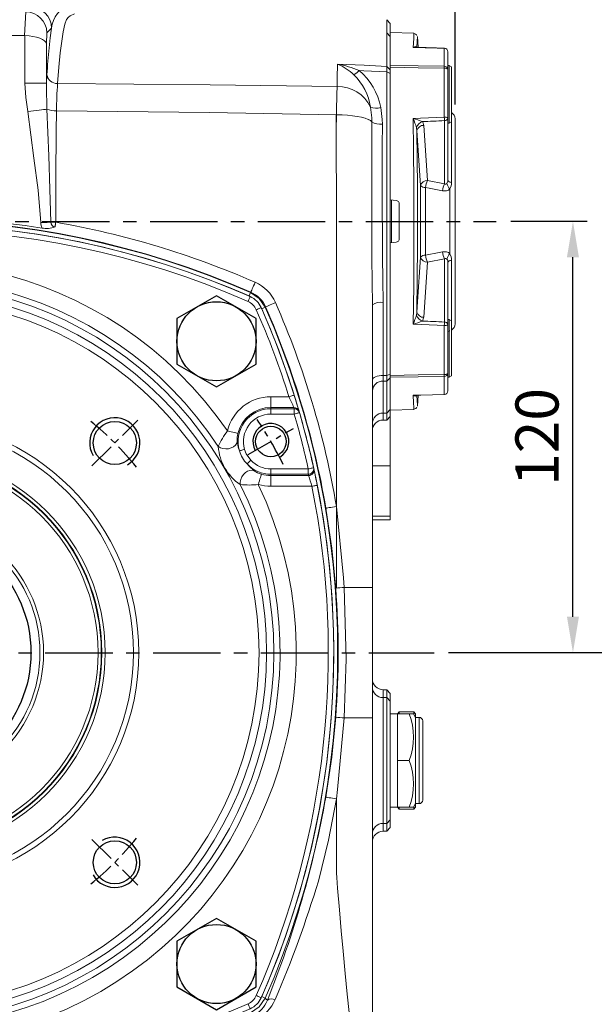
# Model space of a CAD drawing. Units: millimetres. Extents: x -28 to 1226, y -16 to 784.
# Drawn here: x 820 to 980, y 302 to 576 of the extents above; entities that cross this region are included whole.
import ezdxf

# ---------------------------------------------------------------- set-up
doc = ezdxf.new("R2010")
doc.units = ezdxf.units.MM
doc.linetypes.add('中心線', pattern=[12, 7.5, -1.5, 1.5, -1.5])
for name, color, linetype in [('CEN', 2, '中心線'), ('DIM', 3, 'Continuous'), ('MAIN', 7, 'Continuous'), ('THIN', 1, 'Continuous')]:
    doc.layers.add(name, color=color, linetype=linetype)
doc.styles.get("Standard").update_dxf_attribs({"font": 'simplex.shx', "bigfont": 'chineset.shx'})
doc.dimstyles.new('C', dxfattribs={"dimscale": 4, "dimtxt": 3, "dimasz": 2.5, "dimexe": 1, "dimexo": 1, "dimgap": 1, "dimtad": 1, "dimtoh": 1, "dimdec": 4, "dimdsep": 46, "dimtxsty": 'Standard', "dimcen": 0, "dimclrd": 256, "dimclre": 256, "dimclrt": 256, "dimadec": 0, "dimazin": 0, "dimtfac": 0.6, "dimtdec": 4, "dimtofl": 0, "dimtmove": 0, "dimatfit": 3, "dimfxl": 0, "dimtolj": 1, "dimarcsym": 0})
doc.dimstyles.new('L', dxfattribs={"dimscale": 4, "dimtxt": 3, "dimasz": 2.5, "dimexe": 1, "dimexo": 1, "dimgap": 1, "dimtad": 1, "dimdec": 4, "dimdsep": 46, "dimtxsty": 'Standard', "dimcen": 0, "dimclrd": 256, "dimclre": 256, "dimclrt": 256, "dimadec": 0, "dimazin": 0, "dimtfac": 0.6, "dimtdec": 4, "dimtmove": 0, "dimatfit": 3, "dimfxl": 0, "dimtolj": 1, "dimarcsym": 0})

# ---------------------------------------------------------------- blocks, each defined once
blk = doc.blocks.new('*D36')
at = {"layer": 'Defpoints', "color": 0}
for p in [(906.24, 634.85), (1054.1, 634.85), (906.24, 194.96)]:
    blk.add_point(p, dxfattribs=at)
at = {"layer": 'DIM', "lineweight": -2}
for p, q in [((910.24, 634.85), (1058.1, 634.85)), ((1054.1, 204.96), (1054.1, 624.85)), ((910.24, 194.96), (1058.1, 194.96))]:
    blk.add_line(p, q, dxfattribs=at)
at = {"layer": 'DIM'}
for points in [[(1052.43, 624.85), (1055.77, 624.85), (1054.1, 634.85)], [(1052.43, 204.96), (1055.77, 204.96), (1054.1, 194.96)]]:
    blk.add_solid(points, dxfattribs=at)
at = {"layer": 'DIM', "insert": (1044.1, 414.91), "char_height": 12, "attachment_point": 5, "rotation": 90}
blk.add_mtext('\\A1;440', dxfattribs=at)
blk = doc.blocks.new('*D38')
at = {"layer": 'Defpoints', "color": 0}
for p in [(935.52, 399.91), (1014.1, 399.91), (912.29, 214.91)]:
    blk.add_point(p, dxfattribs=at)
at = {"layer": 'DIM', "lineweight": -2}
for p, q in [((939.52, 399.91), (1018.1, 399.91)), ((1014.1, 224.91), (1014.1, 389.91)), ((916.29, 214.91), (1018.1, 214.91))]:
    blk.add_line(p, q, dxfattribs=at)
at = {"layer": 'DIM'}
for points in [[(1012.43, 389.91), (1015.77, 389.91), (1014.1, 399.91)], [(1012.43, 224.91), (1015.77, 224.91), (1014.1, 214.91)]]:
    blk.add_solid(points, dxfattribs=at)
at = {"layer": 'DIM', "insert": (1004.1, 307.41), "char_height": 12, "attachment_point": 5, "rotation": 90}
blk.add_mtext('\\A1;185', dxfattribs=at)
blk = doc.blocks.new('*D39')
at = {"layer": 'Defpoints', "color": 0}
for p in [(952.79, 519.91), (974.1, 519.91), (935.52, 399.91)]:
    blk.add_point(p, dxfattribs=at)
at = {"layer": 'DIM', "lineweight": -2}
for p, q in [((956.79, 519.91), (978.1, 519.91)), ((974.1, 409.91), (974.1, 509.91)), ((939.52, 399.91), (978.1, 399.91))]:
    blk.add_line(p, q, dxfattribs=at)
at = {"layer": 'DIM'}
for points in [[(972.43, 509.91), (975.77, 509.91), (974.1, 519.91)], [(972.43, 409.91), (975.77, 409.91), (974.1, 399.91)]]:
    blk.add_solid(points, dxfattribs=at)
at = {"layer": 'DIM', "insert": (964.1, 459.91), "char_height": 12, "attachment_point": 5, "rotation": 90}
blk.add_mtext('\\A1;120', dxfattribs=at)
blk = doc.blocks.new('*D40')
at = {"layer": 'Defpoints', "color": 0}
for p in [(912.29, 614.91), (1014.1, 614.91), (935.52, 399.91)]:
    blk.add_point(p, dxfattribs=at)
at = {"layer": 'DIM', "lineweight": -2}
for p, q in [((916.29, 614.91), (1018.1, 614.91)), ((1014.1, 409.91), (1014.1, 604.91)), ((939.52, 399.91), (1018.1, 399.91))]:
    blk.add_line(p, q, dxfattribs=at)
at = {"layer": 'DIM'}
for points in [[(1012.43, 604.91), (1015.77, 604.91), (1014.1, 614.91)], [(1012.43, 409.91), (1015.77, 409.91), (1014.1, 399.91)]]:
    blk.add_solid(points, dxfattribs=at)
at = {"layer": 'DIM', "insert": (1004.1, 507.41), "char_height": 12, "attachment_point": 5, "rotation": 90}
blk.add_mtext('\\A1;215', dxfattribs=at)
blk = doc.blocks.new('*D41')
at = {"layer": 'Defpoints', "color": 0}
for p in [(558.29, 681.35), (941.29, 548.44), (558.29, 533.91)]:
    blk.add_point(p, dxfattribs=at)
at = {"layer": 'DIM', "lineweight": -2}
for p, q in [((558.29, 537.91), (558.29, 685.35)), ((941.29, 552.44), (941.29, 685.35)), ((931.29, 681.35), (568.29, 681.35))]:
    blk.add_line(p, q, dxfattribs=at)
at = {"layer": 'DIM'}
for points in [[(568.29, 683.02), (568.29, 679.69), (558.29, 681.35)], [(931.29, 683.02), (931.29, 679.69), (941.29, 681.35)]]:
    blk.add_solid(points, dxfattribs=at)
at = {"layer": 'DIM', "insert": (749.79, 691.35), "char_height": 12, "attachment_point": 5}
blk.add_mtext('\\A1;383', dxfattribs=at)
blk = doc.blocks.new('*D54')
at = {"layer": 'Defpoints', "color": 0}
for p in [(881.17, 471.88), (695.41, 327.93)]:
    blk.add_point(p, dxfattribs=at)
at = {"layer": 'DIM', "lineweight": -2}
for p, q in [((653.08, 295.13), (687.51, 321.81)), ((571.37, 295.13), (653.08, 295.13))]:
    blk.add_line(p, q, dxfattribs=at)
blk.add_arc((788.29, 399.91), 117.5, 216.4622, 219.7241, dxfattribs=at)
at = {"layer": 'DIM'}
blk.add_solid([(686.49, 323.13), (688.53, 320.49), (695.41, 327.93)], dxfattribs=at)
at = {"layer": 'DIM', "insert": (610.22, 295.13), "char_height": 12, "attachment_point": 5}
blk.add_mtext('\\A1;PCD∅235\\P2xM10', dxfattribs=at)
blk = doc.blocks.new('M14')
at = {"layer": 'MAIN'}
blk.add_circle((0, 0), 6, dxfattribs=at)
at = {"layer": 'THIN'}
blk.add_arc((0, 0), 7, 300, 210.1471, dxfattribs=at)
blk = doc.blocks.new('*U67')
at = {"layer": 'MAIN', "color": 7, "linetype": 'Continuous', "lineweight": 15}
blk.add_blockref('M14', (0, -0.47), dxfattribs=at)
blk = doc.blocks.new('*U68')
at = {"layer": 'MAIN', "color": 0, "linetype": 'ByBlock', "lineweight": -2}
for p, rotation in [((513.39, 486.55), 90), ((513.86, 369.4), 180), ((631, 369.87), 270)]:
    blk.add_blockref('*U67', p, dxfattribs=dict(at, rotation=rotation))
blk.add_blockref('*U67', (630.53, 487.02), dxfattribs=at)
blk = doc.blocks.new('M10')
at = {"layer": 'MAIN'}
blk.add_circle((0, 0), 4.25, dxfattribs=at)
at = {"layer": 'THIN'}
blk.add_arc((0, 0), 5, 300.0912, 210, dxfattribs=at)
blk = doc.blocks.new('*U69')
at = {"layer": 'MAIN'}
blk.add_blockref('M10', (0, -0.34), dxfattribs=at)
blk = doc.blocks.new('*U70')
at = {"layer": 'MAIN', "color": 0, "linetype": 'ByBlock', "lineweight": -2}
blk.add_blockref('*U69', (673.96, 487.3), dxfattribs=at)
at = {"layer": 'MAIN', "color": 0, "linetype": 'ByBlock', "lineweight": -2, "rotation": 180}
blk.add_blockref('*U69', (470.44, 369.12), dxfattribs=at)
blk = doc.blocks.new('HM14')
at = {"layer": 'MAIN'}
blk.add_lwpolyline([(-11, -6.35), (0, -12.7), (11, -6.35), (11, 6.35), (0, 12.7), (-11, 6.35)], close=True, dxfattribs=at)
at = {"layer": 'THIN'}
blk.add_circle((0, 0), 11, dxfattribs=at)
blk = doc.blocks.new('5D1120DMA-1正視')
at = {"layer": 'CEN'}
for p, q in [((-64.7, 64.7), (-51.97, 51.97)), ((51.97, 51.97), (64.7, 64.7)), ((95.48, 55.13), (108.04, 62.38)), ((-64.7, -64.7), (-51.97, -51.97)), ((51.97, -51.97), (64.7, -64.7)), ((-108.04, -62.38), (-95.48, -55.13))]:
    blk.add_line(p, q, dxfattribs=at)
for radius, start, end in [(82.5, 128.7486, 141.2514), (82.5, 38.7486, 51.2514), (117.5, 26.4646, 33.5354), (82.5, 218.7486, 231.2514), (82.5, 308.7486, 321.2514), (117.5, 206.4646, 213.5354)]:
    blk.add_arc((0, 0), radius, start, end, dxfattribs=at)
at = {"layer": 'MAIN', "color": 7, "linetype": 'Continuous', "lineweight": 15}
for p, q in [((101.76, 71.2), (101.76, 68.21)), ((101.76, 71.2), (106.8, 71.2)), ((108.17, 68.21), (101.76, 68.21)), ((101.76, 67.87), (101.76, 68.21)), ((101.76, 66.38), (101.76, 67.87)), ((101.76, 67.87), (108.27, 67.87)), ((108.27, 66.38), (101.76, 66.38)), ((108.27, 66.38), (108.27, 67.87)), ((101.76, 49.63), (101.76, 51.12)), ((101.76, 51.12), (112.17, 51.12)), ((112.17, 49.63), (101.76, 49.63)), ((101.76, 49.63), (101.76, 49.29)), ((112.17, 49.63), (112.17, 51.12)), ((101.76, 49.29), (112.25, 49.29)), ((101.76, 46.3), (101.76, 49.29)), ((113.18, 46.3), (101.76, 46.3)), ((-113.18, -46.3), (-101.76, -46.3)), ((-101.76, -46.3), (-101.76, -49.29)), ((-101.76, -49.29), (-112.25, -49.29)), ((-101.76, -49.63), (-101.76, -49.29)), ((-112.17, -51.12), (-112.17, -49.63)), ((-112.17, -49.63), (-101.76, -49.63)), ((-101.76, -51.12), (-112.17, -51.12)), ((-101.76, -49.63), (-101.76, -51.12)), ((-108.27, -66.38), (-101.76, -66.38)), ((-108.27, -66.38), (-108.27, -67.87)), ((-101.76, -67.87), (-108.27, -67.87)), ((-108.17, -68.21), (-101.76, -68.21)), ((-101.76, -67.87), (-101.76, -66.38)), ((-101.76, -67.87), (-101.76, -68.21)), ((-101.76, -71.2), (-101.76, -68.21)), ((-101.76, -71.2), (-106.8, -71.2))]:
    blk.add_line(p, q, dxfattribs=at)
at = {"layer": 'MAIN'}
for p, q in [((-7, 26.3), (7, 26.3)), ((-7, 26.3), (-7, 21.38)), ((7, 26.3), (7, 21.38))]:
    blk.add_line(p, q, dxfattribs=at)
at = {"layer": 'MAIN', "color": 7, "linetype": 'Continuous', "lineweight": 15, "flags": 128}
for points in [[(-96, 99.08), (-95.99, 99.05), (-95.95, 98.97), (-95.9, 98.85), (-95.82, 98.67), (-95.73, 98.47), (-95.63, 98.23), (-95.51, 97.97), (-95.4, 97.7)], [(96, 99.08), (95.99, 99.05), (95.95, 98.97), (95.9, 98.85), (95.82, 98.67), (95.73, 98.47), (95.63, 98.23), (95.51, 97.97), (95.4, 97.7)], [(-99.08, 96), (-99.05, 95.99), (-98.97, 95.95), (-98.85, 95.9), (-98.67, 95.82), (-98.47, 95.73), (-98.23, 95.63), (-97.97, 95.51), (-97.7, 95.4)], [(99.08, 96), (99.05, 95.99), (98.97, 95.95), (98.85, 95.9), (98.67, 95.82), (98.47, 95.73), (98.23, 95.63), (97.97, 95.51), (97.7, 95.4)], [(108.23, 71.65), (108.21, 71.64), (108.12, 71.62), (107.99, 71.57), (107.81, 71.52), (107.6, 71.45), (107.35, 71.37), (107.08, 71.29), (106.8, 71.2)], [(108.27, 66.38), (108.55, 66.46), (108.82, 66.54), (109.07, 66.61), (109.28, 66.67), (109.46, 66.72), (109.6, 66.76), (109.68, 66.79), (109.71, 66.8)], [(89.66, 61.7), (90.2, 61.57), (90.72, 61.45), (91.2, 61.33), (91.63, 61.22), (92, 61.13), (92.28, 61.07), (92.47, 61.02), (92.57, 60.99)], [(87.14, 57.34), (87.72, 56.99), (88.43, 56.76), (89.19, 56.68), (89.98, 56.74), (90.72, 56.95), (91.38, 57.29), (91.9, 57.74), (92.25, 58.25), (92.4, 58.81)], [(92.4, 58.81), (92.7, 57.19), (93.02, 56.13)], [(93.02, 56.13), (93.07, 56.15), (93.16, 56.18), (93.3, 56.22), (93.48, 56.27), (93.69, 56.34), (93.93, 56.41), (94.19, 56.48), (94.45, 56.56)], [(94.45, 56.56), (94.88, 55.36), (96.21, 53.52)], [(95.12, 52.49), (95.16, 52.53), (95.23, 52.59), (95.34, 52.69), (95.47, 52.82), (95.64, 52.97), (95.82, 53.14), (96.01, 53.33), (96.21, 53.52)], [(95.12, 52.49), (95.71, 51.85), (97.13, 50.61)], [(93.23, 46.79), (93.21, 47.48), (93.37, 48.2), (93.68, 48.91), (94.13, 49.55), (94.68, 50.09), (95.3, 50.49), (95.95, 50.72), (96.57, 50.76), (97.13, 50.61)], [(98.27, 46.8), (98.42, 47.33), (98.57, 47.84), (98.71, 48.32), (98.84, 48.75), (98.94, 49.1), (99.02, 49.38), (99.08, 49.57), (99.11, 49.67)], [(112.17, 51.12), (112.46, 51.19), (112.73, 51.25), (112.98, 51.3), (113.21, 51.35), (113.39, 51.39), (113.52, 51.42), (113.61, 51.44), (113.63, 51.45)], [(114.65, 46.59), (114.63, 46.59), (114.54, 46.57), (114.41, 46.54), (114.22, 46.51), (114, 46.46), (113.75, 46.41), (113.47, 46.36), (113.18, 46.3)], [(-114.65, -46.59), (-114.63, -46.59), (-114.54, -46.57), (-114.41, -46.54), (-114.22, -46.51), (-114, -46.46), (-113.75, -46.41), (-113.47, -46.36), (-113.18, -46.3)], [(-98.27, -46.8), (-98.42, -47.33), (-98.57, -47.84), (-98.71, -48.32), (-98.84, -48.75), (-98.94, -49.1), (-99.02, -49.38), (-99.08, -49.57), (-99.11, -49.67)], [(-93.23, -46.79), (-93.21, -47.48), (-93.37, -48.2), (-93.68, -48.91), (-94.13, -49.55), (-94.68, -50.09), (-95.3, -50.49), (-95.95, -50.72), (-96.57, -50.76), (-97.13, -50.61)], [(-112.17, -51.12), (-112.46, -51.19), (-112.73, -51.25), (-112.98, -51.3), (-113.21, -51.35), (-113.39, -51.39), (-113.52, -51.42), (-113.61, -51.44), (-113.63, -51.45)], [(-95.12, -52.49), (-95.71, -51.85), (-97.13, -50.61)], [(-95.12, -52.49), (-95.16, -52.53), (-95.23, -52.59), (-95.34, -52.69), (-95.47, -52.82), (-95.64, -52.97), (-95.82, -53.14), (-96.01, -53.33), (-96.21, -53.52)], [(-94.45, -56.56), (-94.88, -55.36), (-96.21, -53.52)], [(-93.02, -56.13), (-93.07, -56.15), (-93.16, -56.18), (-93.3, -56.22), (-93.48, -56.27), (-93.69, -56.34), (-93.93, -56.41), (-94.19, -56.48), (-94.45, -56.56)], [(-92.4, -58.81), (-92.7, -57.19), (-93.02, -56.13)], [(-87.14, -57.34), (-87.72, -56.99), (-88.43, -56.76), (-89.19, -56.68), (-89.98, -56.74), (-90.72, -56.95), (-91.38, -57.29), (-91.9, -57.74), (-92.25, -58.25), (-92.4, -58.81)], [(-89.66, -61.7), (-90.2, -61.57), (-90.72, -61.45), (-91.2, -61.33), (-91.63, -61.22), (-92, -61.13), (-92.28, -61.07), (-92.47, -61.02), (-92.57, -60.99)], [(-108.27, -66.38), (-108.55, -66.46), (-108.82, -66.54), (-109.07, -66.61), (-109.28, -66.67), (-109.46, -66.72), (-109.6, -66.76), (-109.68, -66.79), (-109.71, -66.8)], [(-108.23, -71.65), (-108.21, -71.64), (-108.12, -71.62), (-107.99, -71.57), (-107.81, -71.52), (-107.6, -71.45), (-107.35, -71.37), (-107.08, -71.29), (-106.8, -71.2)], [(-99.08, -96), (-99.05, -95.99), (-98.97, -95.95), (-98.85, -95.9), (-98.67, -95.82), (-98.47, -95.73), (-98.23, -95.63), (-97.97, -95.51), (-97.7, -95.4)], [(99.08, -96), (99.05, -95.99), (98.97, -95.95), (98.85, -95.9), (98.67, -95.82), (98.47, -95.73), (98.23, -95.63), (97.97, -95.51), (97.7, -95.4)], [(-96, -99.08), (-95.99, -99.05), (-95.95, -98.97), (-95.9, -98.85), (-95.82, -98.67), (-95.73, -98.47), (-95.63, -98.23), (-95.51, -97.97), (-95.4, -97.7)], [(96, -99.08), (95.99, -99.05), (95.95, -98.97), (95.9, -98.85), (95.82, -98.67), (95.73, -98.47), (95.63, -98.23), (95.51, -97.97), (95.4, -97.7)]]:
    blk.add_lwpolyline(points, dxfattribs=at)
at = {"layer": 'MAIN', "color": 7, "linetype": 'Continuous', "lineweight": 15}
for radius in [102.59, 100.56, 98.46, 63.5, 55.64, 54.73, 54.57, 53.66, 38.5, 37.5]:
    blk.add_circle((0, 0), radius, dxfattribs=at)
at = {"layer": 'MAIN', "color": 7, "linetype": 'Continuous', "lineweight": 15, "extrusion": (0, 0, -1)}
blk.add_circle((0, 0), 65, dxfattribs=at)
at = {"layer": 'MAIN'}
blk.add_circle((0, 0), 35, dxfattribs=at)
at = {"layer": 'MAIN', "color": 7, "linetype": 'Continuous', "lineweight": 15}
for centre, radius, start, end in [((0, -119.25), 238.5, 66.2647, 113.7353), ((0, -119.25), 237, 66.2647, 113.7353), ((0, 0), 108.84, 34.5341, 205.4659), ((0, 0), 104.31, 33.346, 206.654), ((-93.58, 93.58), 6, 113.7353, 156.2647), ((93.58, 93.58), 6, 23.7353, 66.2647), ((119.25, 0), 238.5, 156.2647, 191.2659), ((-93.58, 93.58), 4.5, 113.7353, 156.2647), ((93.58, 93.58), 4.5, 23.7353, 66.2647), ((-119.25, 0), 238.5, 17.4827, 23.7353), ((119.25, 0), 237, 156.2647, 191.2659), ((-119.25, 0), 237, 17.4827, 23.7353), ((-119.28, -0.01), 238.53, 16.35, 17.4826), ((101.76, 58.75), 12.45, 90, 166.2765), ((-3.97, 18.86), 122.52, 23.7544, 25.2907), ((101.76, 58.75), 9.46, 90, 166.2765), ((101.76, 58.75), 9.12, 90, 196.666), ((101.76, 58.75), 7.63, 90, 196.666), ((-119.25, 1.49), 237, 16.2641, 16.3499), ((108.17, 66.72), 1.49, 16.424, 90.2174), ((108.27, 66.38), 1.49, 16.3384, 90.217), ((-119.25, 0), 237, 12.4575, 16.2641), ((-119.25, 0), 238.5, 16.2641, 16.3499), ((-119.25, 0), 238.5, 12.4575, 16.2641), ((106.87, 48.83), 21.49, 143.2032, 156.6754), ((99, 59.4), 6.62, 166.07, 185.0743), ((101, 58.31), 13.9, 184.0185, 235.9815), ((101.43, 58.56), 8.75, 196.0881, 223.9117), ((101.76, 58.75), 9.12, 223.334, 270), ((101.76, 58.75), 7.63, 223.334, 270), ((100.98, 56.12), 6.72, 235.0577, 253.7978), ((101.76, 58.75), 9.46, 253.7235, 270), ((112.17, 51.13), 1.5, 269.9751, 12.3071), ((-119.25, -1.49), 237, 12.3732, 12.4575), ((112.25, 50.79), 1.5, 269.9743, 12.223), ((-119.25, 0), 238.5, 12.3732, 12.4575), ((-119.29, -0.01), 238.54, 11.266, 12.3731), ((0, 0), 108.84, 214.5341, 25.4659), ((0, 0), 104.31, 213.346, 26.654), ((95.73, 66.77), 20.13, 262.8671, 277.2542), ((101.76, 58.75), 12.45, 253.7235, 270), ((-119.25, 0), 238.5, 336.2647, 11.2659), ((4.07, 13.69), 113.88, 16.6392, 18.2152), ((-119.25, 0), 237, 336.2647, 11.2659), ((-4.07, -13.69), 113.88, 196.6392, 198.2152), ((-101.76, -58.75), 12.45, 73.7235, 90), ((119.29, 0.01), 238.54, 191.266, 192.3731), ((-112.25, -50.79), 1.5, 89.9743, 192.223), ((119.25, 1.49), 237, 192.3732, 192.4575), ((-101.76, -58.75), 9.46, 73.7235, 90), ((-95.73, -66.77), 20.13, 82.8671, 97.2542), ((-101, -58.31), 13.9, 4.0185, 55.9815), ((119.25, 0), 238.5, 192.3732, 192.4575), ((-112.17, -51.13), 1.5, 89.9751, 192.3071), ((119.25, 0), 238.5, 192.4575, 196.2641), ((119.25, 0), 237, 192.4575, 196.2641), ((-101.76, -58.75), 9.12, 43.334, 90), ((-101.76, -58.75), 7.63, 43.334, 90), ((-100.98, -56.12), 6.72, 55.0577, 73.7978), ((-101.43, -58.56), 8.75, 16.0881, 43.9117), ((-101.76, -58.75), 9.12, 270, 16.666), ((-101.76, -58.75), 7.63, 270, 16.666), ((-106.87, -48.83), 21.49, 323.2032, 336.6754), ((-99, -59.4), 6.62, 346.07, 5.0743), ((-101.76, -58.75), 9.46, 270, 346.2765), ((-101.76, -58.75), 12.45, 270, 346.2765), ((-108.27, -66.38), 1.49, 196.3384, 270.217), ((119.25, 0), 238.5, 196.2641, 196.3499), ((-108.17, -66.72), 1.49, 196.424, 270.2174), ((119.28, 0.01), 238.53, 196.35, 197.4826), ((119.25, -1.49), 237, 196.2641, 196.3499), ((3.97, -18.86), 122.52, 203.7544, 205.2907), ((119.25, 0), 237, 197.4827, 203.7353), ((119.25, 0), 238.5, 197.4827, 203.7353), ((-93.58, -93.58), 4.5, 203.7353, 246.2647), ((93.58, -93.58), 4.5, 293.7353, 336.2647), ((-93.58, -93.58), 6, 203.7353, 246.2647), ((0, 119.25), 237, 246.2647, 293.7353), ((93.58, -93.58), 6, 293.7353, 336.2647), ((0, 119.25), 238.5, 246.2647, 293.7353)]:
    blk.add_arc(centre, radius, start, end, dxfattribs=at)
at = {"layer": 'MAIN'}
blk.add_arc((0, 0), 22.5, 108.1262, 71.8738, dxfattribs=at)
for name, p in [('HM14', (-86.62, 86.62)), ('HM14', (86.62, 86.62)), ('*U70', (-572.2, -428.21)), ('*U68', (-572.2, -428.21)), ('HM14', (-86.62, -86.62)), ('HM14', (86.62, -86.62))]:
    blk.add_blockref(name, p, dxfattribs=at)
blk = doc.blocks.new('*D76')
at = {"layer": 'Defpoints', "color": 0}
for p in [(711.07, 428.95), (865.51, 370.87)]:
    blk.add_point(p, dxfattribs=at)
at = {"layer": 'DIM', "lineweight": -2}
for p, q in [((523.09, 455.37), (640.8, 455.37)), ((640.8, 455.37), (701.71, 432.46))]:
    blk.add_line(p, q, dxfattribs=at)
blk.add_arc((788.29, 399.91), 82.5, 144.0293, 162.1705, dxfattribs=at)
at = {"layer": 'DIM'}
blk.add_solid([(702.3, 434.02), (701.12, 430.9), (711.07, 428.95)], dxfattribs=at)
at = {"layer": 'DIM', "insert": (579.94, 455.37), "char_height": 12, "attachment_point": 5}
blk.add_mtext('\\A1;PCD∅165\\P2x4xM14x21L', dxfattribs=at)

msp = doc.modelspace()

# ---------------------------------------------------------------- linework, layer by layer
at = {"layer": 'CEN', "ltscale": 2.5}
for p, q in [((556.43146, 519.90795), (952.78547, 519.90795)), ((647.27652, 399.90796), (935.52482, 399.90796))]:
    msp.add_line(p, q, dxfattribs=at)
at = {"layer": 'MAIN', "color": 7, "linetype": 'Continuous', "lineweight": 15}
for p, q in [((821.51599, 571.56743), (821.82981, 578.21784)), ((922.35705, 572.32642), (922.32658, 576.00641)), ((922.32658, 576.00641), (923.29055, 574.99302)), ((829.00034, 573.62598), (827.73463, 572.36026)), ((923.29055, 574.99302), (923.29055, 571.33)), ((821.51599, 571.56743), (755.0651, 571.56743)), ((821.59676, 558.30509), (821.59676, 571.56662)), ((827.73463, 572.36026), (827.58854, 569.26424)), ((922.35705, 572.3264), (923.29055, 571.33)), ((929.86204, 572.28453), (923.29055, 572.39922)), ((923.29055, 563.25879), (923.29055, 572.39922)), ((923.29055, 571.33), (923.29055, 563.49015)), ((929.86059, 572.21437), (929.86094, 572.22077)), ((931.00089, 568.30622), (930.84777, 571.29205)), ((827.58854, 569.26424), (827.58854, 558.30509)), ((930.5556, 568.46079), (930.63484, 568.29333)), ((930.5556, 568.46079), (930.64662, 568.31705)), ((938.308, 563.06072), (938.308, 568.04346)), ((939.29054, 567.0827), (939.29054, 562.14752)), ((922.32743, 563.0123), (923.29055, 562.10318)), ((923.29055, 563.25879), (923.29055, 562.75401)), ((923.29055, 561.06606), (923.29055, 562.75401)), ((923.29055, 562.52266), (923.29055, 562.10318)), ((923.29055, 562.10318), (923.29055, 561.06516)), ((938.308, 548.90257), (938.308, 562.55467)), ((939.69055, 563.26329), (939.29054, 563.26329)), ((939.29054, 562.14752), (939.29054, 548.62575)), ((940.29054, 562.91688), (939.69055, 563.26329)), ((939.69055, 547.26329), (939.69055, 563.26329)), ((940.29054, 562.91688), (940.29054, 547.60971)), ((827.58854, 558.30509), (827.72705, 560.68846)), ((922.29055, 477.00676), (922.29055, 561.45714)), ((922.29055, 561.45714), (923.29055, 561.06516)), ((923.29055, 561.06516), (923.29055, 477.41149)), ((827.58854, 558.30509), (821.59676, 558.30509)), ((908.3045, 547.5288), (908.31021, 549.5571)), ((908.31021, 549.5571), (909.80114, 549.52949)), ((938.34289, 530.35931), (938.34289, 547.91961)), ((939.29054, 548.62575), (939.29054, 531.33818)), ((941.29054, 548.44218), (941.29054, 491.37373)), ((932.58001, 546.60786), (933.61214, 531.2919)), ((939.29054, 547.26329), (939.69055, 547.26329)), ((939.69055, 547.26329), (940.29054, 547.60971)), ((940.29054, 547.60971), (940.29054, 530.71947)), ((931.71944, 509.9659), (931.71944, 529.85001)), ((933.11455, 529.32822), (933.11455, 510.48769)), ((933.61214, 531.2919), (938.34289, 530.35931)), ((939.89282, 510.90499), (939.89282, 528.91093)), ((923.29055, 525.86421), (924.87771, 525.72536)), ((923.6169, 525.83566), (923.6169, 513.98025)), ((925.79055, 515.08675), (925.79055, 524.72916)), ((924.87771, 514.09055), (923.29055, 513.9517)), ((933.61214, 508.52401), (932.58001, 493.20804)), ((938.34289, 509.4566), (933.61214, 508.52401)), ((938.34289, 491.8963), (938.34289, 509.4566)), ((939.29054, 508.47773), (939.29054, 491.19016)), ((940.29054, 509.09645), (940.29054, 492.20621)), ((883.96968, 499.14033), (884.39822, 500.1189)), ((884.35736, 498.87549), (883.96968, 499.14033)), ((884.39822, 500.1189), (884.48719, 500.20582)), ((887.52292, 495.58709), (887.25809, 495.97476)), ((887.52292, 495.58709), (888.50149, 496.01563)), ((888.58842, 496.1046), (888.50149, 496.01563)), ((918.29054, 496.69697), (918.29054, 418.05773)), ((921.29055, 497.3358), (921.29055, 477.00676)), ((938.308, 477.26124), (938.308, 490.91335)), ((939.69055, 492.55262), (939.29054, 492.55262)), ((939.29054, 491.19016), (939.29054, 477.66839)), ((940.29054, 492.20621), (939.69055, 492.55262)), ((939.69055, 491.84905), (939.69055, 492.55262)), ((939.69055, 476.55261), (939.69055, 491.84905)), ((940.29054, 492.20621), (940.29054, 491.53311)), ((940.29054, 491.53311), (940.29054, 476.89903)), ((939.29054, 489.27637), (939.89282, 489.46656)), ((939.69055, 481.27207), (939.69055, 489.40269)), ((939.69055, 476.55261), (939.69055, 481.27207)), ((921.29055, 477.00676), (922.29055, 477.00676)), ((921.29055, 477.00676), (921.29055, 475.47763)), ((922.29055, 477.00676), (923.29055, 477.41149)), ((922.29055, 475.47763), (922.29055, 477.00676)), ((923.29055, 477.41149), (923.29055, 477.24278)), ((923.29055, 477.06189), (923.29055, 477.24278)), ((923.29055, 477.06189), (923.29055, 476.55712)), ((938.308, 471.77244), (938.308, 476.7552)), ((939.29054, 477.66839), (939.29054, 472.73321)), ((939.69055, 476.55261), (940.29054, 476.89903)), ((922.29055, 475.47763), (921.29055, 475.47763)), ((921.29055, 475.47763), (921.29055, 466.55323)), ((922.29055, 475.47763), (923.29055, 476.39207)), ((922.29055, 466.55323), (922.29055, 475.47763)), ((923.29055, 476.47647), (923.29055, 476.55712)), ((923.29055, 476.47647), (923.29055, 476.39207)), ((923.29055, 476.39207), (923.29055, 467.55185)), ((939.29054, 476.55261), (939.69055, 476.55261)), ((930.84777, 468.52386), (931.00089, 471.50964)), ((921.29055, 466.55323), (922.29055, 466.55323)), ((921.29055, 466.55323), (921.29055, 464.63785)), ((922.29055, 466.55323), (923.29055, 467.55185)), ((922.29055, 464.63785), (922.29055, 466.55323)), ((923.29055, 467.55185), (923.29055, 465.63922)), ((923.29055, 467.41668), (929.86204, 467.53139)), ((921.29055, 464.63785), (922.29055, 464.63785)), ((923.29055, 465.63922), (922.29055, 464.63785)), ((923.29055, 465.63922), (923.29055, 451.90796)), ((918.29054, 451.90796), (923.29055, 451.90796)), ((923.29055, 451.90796), (923.29055, 437.92714)), ((918.29054, 437.92714), (923.29055, 437.92714)), ((918.29054, 436.84059), (923.29055, 436.84059)), ((923.29055, 437.92714), (923.29055, 436.84059)), ((910.43151, 418.05773), (918.29054, 418.05773)), ((918.29054, 418.05773), (918.29054, 381.75818)), ((922.29055, 389.58188), (921.29055, 389.58188)), ((921.29055, 389.58188), (921.29055, 389.58005)), ((921.29055, 389.58005), (921.29055, 387.3973)), ((922.29055, 389.58005), (921.29055, 389.58005)), ((923.29055, 388.58188), (922.29055, 389.58188)), ((922.29055, 389.58005), (922.29055, 389.58188)), ((922.29055, 387.3973), (922.29055, 389.58005)), ((922.29055, 389.58005), (923.29055, 388.58066)), ((921.29055, 387.3973), (921.29055, 352.41862)), ((921.29055, 387.3973), (922.29055, 387.3973)), ((922.29055, 352.41862), (922.29055, 387.3973)), ((922.29055, 387.3973), (923.29055, 386.3979)), ((923.29055, 388.58188), (923.29055, 388.58066)), ((923.29055, 388.58066), (923.29055, 386.3979)), ((923.29055, 386.3979), (923.29055, 353.41801)), ((910.43151, 381.75818), (918.29054, 381.75818)), ((918.29054, 381.75818), (918.29054, 288.96706)), ((925.29054, 382.90795), (923.29055, 382.90795)), ((925.79055, 383.40796), (925.29054, 382.90795)), ((925.29054, 369.90796), (925.29054, 382.90795)), ((928.55208, 382.90795), (925.29054, 382.90795)), ((929.79054, 383.40796), (925.79055, 383.40796)), ((925.79055, 383.40796), (925.79055, 382.90795)), ((929.63253, 382.90795), (928.55208, 382.90795)), ((930.29055, 381.90796), (929.71319, 382.90795)), ((930.29055, 382.90795), (929.79054, 383.40796)), ((929.79054, 382.77398), (929.79054, 383.40796)), ((930.29055, 382.90795), (930.29055, 381.90796)), ((931.29055, 381.90796), (930.29055, 381.90796)), ((930.29055, 381.90796), (930.29055, 357.90796)), ((931.29055, 357.90796), (931.29055, 381.90796)), ((932.29054, 380.90796), (932.29054, 358.90795)), ((928.55208, 369.90796), (925.29054, 369.90796)), ((925.29054, 356.90795), (925.29054, 369.90796)), ((908.29055, 338.54018), (908.29055, 359.21221)), ((923.29055, 356.90795), (925.29054, 356.90795)), ((925.29054, 356.90795), (925.79055, 356.40796)), ((928.55208, 356.90795), (925.29054, 356.90795)), ((925.79055, 356.90795), (925.79055, 356.40796)), ((925.79055, 356.40796), (929.79054, 356.40796)), ((928.55208, 356.90795), (929.62866, 356.90795)), ((929.71319, 356.90795), (930.29055, 357.90796)), ((929.79054, 356.40796), (929.79054, 357.04193)), ((929.79054, 356.40796), (930.29055, 356.90795)), ((930.29055, 357.90796), (931.29055, 357.90796)), ((930.29055, 357.90796), (930.29055, 356.90795)), ((923.29055, 353.41801), (922.29055, 352.41862)), ((923.29055, 353.41801), (923.29055, 351.23525)), ((921.29055, 352.41862), (922.29055, 352.41862)), ((921.29055, 352.41862), (921.29055, 350.23586)), ((922.29055, 350.23586), (922.29055, 352.41862)), ((923.29055, 351.23525), (922.29055, 350.23586)), ((922.29055, 350.23403), (923.29055, 351.23403)), ((923.29055, 351.23525), (923.29055, 351.23403)), ((921.29055, 350.23586), (922.29055, 350.23586)), ((921.29055, 350.23586), (921.29055, 350.23403)), ((921.29055, 350.23403), (922.29055, 350.23403)), ((922.29055, 350.23403), (922.29055, 350.23586)), ((887.25808, 303.84115), (887.52292, 304.22882)), ((887.52292, 304.22882), (888.50149, 303.80028))]:
    msp.add_line(p, q, dxfattribs=at)
at = {"layer": 'MAIN', "color": 7, "linetype": 'Continuous', "lineweight": 15, "flags": 128}
for points in [[(835.39497, 577.66552), (834.21423, 577.1149), (833.71821, 576.70518), (833.2196, 576.03029), (832.7249, 574.78093), (832.24059, 572.64773), (831.83774, 570.02079), (831.4495, 566.76459), (831.06755, 562.7977), (830.70481, 558.25129)], [(828.36188, 568.17302), (828.66251, 570.99492), (829.00034, 573.62598)], [(922.32743, 563.0123), (922.33438, 566.67232), (922.34162, 569.45964), (922.34919, 571.34987), (922.35705, 572.3264)], [(929.66512, 568.30905), (929.78528, 570.74208), (929.85243, 572.05583), (929.86059, 572.21437)], [(930.84318, 571.29181), (930.83367, 571.10892), (930.78077, 570.08477), (930.68731, 568.22571)], [(929.66512, 568.30905), (929.66892, 568.31183), (929.97808, 568.49148), (930.33225, 568.55912), (930.5556, 568.46079)], [(930.45406, 568.3183), (929.67591, 568.30972), (929.66512, 568.30905)], [(938.308, 568.04346), (936.31087, 568.10496), (929.66512, 568.30905)], [(938.32122, 568.08224), (936.14678, 568.14889), (930.45418, 568.32294)], [(930.5556, 568.46079), (930.64291, 568.2808), (930.6445, 568.27838)], [(938.308, 568.04346), (938.3145, 568.07157), (938.32059, 568.08215), (938.32122, 568.08224)], [(908.47575, 557.41402), (908.54062, 560.28993), (908.60999, 563.17323), (908.62213, 563.65957)], [(908.62213, 563.65957), (915.9973, 563.31843), (922.32743, 563.0123)], [(922.29055, 561.45714), (915.89181, 561.78243), (914.60259, 561.84635)], [(922.29055, 561.45714), (922.31032, 562.37639), (922.32743, 563.0123)], [(923.29055, 563.25879), (931.03802, 563.15661), (938.308, 563.06072)], [(938.308, 562.55467), (931.03802, 562.65118), (923.29055, 562.75401)], [(938.308, 562.55467), (938.50059, 562.54565), (938.68529, 562.52166), (938.85516, 562.48362), (939.0038, 562.43294), (939.12563, 562.37153), (939.21609, 562.3017), (939.27175, 562.2261), (939.29054, 562.14752)], [(822.41558, 550.50352), (821.89495, 554.3923), (821.59676, 558.30509)], [(830.70481, 558.25129), (873.12594, 557.90062), (908.47575, 557.41402)], [(908.31021, 549.5571), (908.35594, 551.85267), (908.40093, 554.0325), (908.43617, 555.67279), (908.46823, 557.09403), (908.47575, 557.41402)], [(827.73569, 551.07793), (827.31502, 551.03251), (826.80163, 550.97708), (826.20524, 550.91269), (825.53713, 550.84055), (824.80994, 550.76204), (824.03745, 550.67863), (823.23426, 550.59191), (822.41558, 550.50352)], [(827.73569, 551.07793), (828.21719, 538.10399), (828.58322, 528.90241), (828.80312, 519.65819)], [(830.39358, 550.67646), (830.32851, 544.80758), (830.23296, 532.33225), (830.19165, 519.65121)], [(908.31021, 549.5571), (872.98203, 550.20256), (830.39358, 550.67646)], [(918.12504, 547.58658), (918.10471, 548.74686), (917.76562, 551.66664)], [(920.60814, 551.58084), (921.04896, 548.21693), (921.07538, 546.95199)], [(826.02736, 519.57082), (825.31727, 528.55293), (824.11572, 537.51957), (822.41558, 550.50352)], [(908.29055, 417.8584), (908.29055, 495.0804), (908.28558, 506.03907), (908.27642, 517.03116), (908.26248, 549.55797)], [(918.12504, 547.58658), (917.73048, 547.94461), (917.11231, 548.28384), (916.28511, 548.59621), (915.26854, 548.87434), (914.08664, 549.11163), (912.76743, 549.30245), (911.34216, 549.4423), (909.84459, 549.52786), (908.31021, 549.5571)], [(917.22653, 548.23078), (917.73048, 547.94461), (918.12504, 547.58658)], [(929.66512, 548.52239), (931.66225, 548.61037), (938.308, 548.90257)], [(929.66512, 491.29352), (929.78528, 501.9794), (929.85243, 512.98314), (929.86328, 521.82336), (929.8358, 530.64997), (929.76846, 539.66055), (929.66512, 548.52239)], [(938.308, 548.90257), (938.50059, 548.89643), (938.68529, 548.88012), (938.85516, 548.85426), (939.0038, 548.8198), (939.12563, 548.77805), (939.21609, 548.73058), (939.27175, 548.67917), (939.29054, 548.62575)], [(918.29054, 496.69697), (918.16984, 509.62335), (918.11787, 516.18459), (918.10173, 522.75354), (918.10106, 528.98616), (918.10496, 535.18946), (918.11317, 541.42351), (918.12504, 547.58658)], [(921.07538, 546.95199), (921.06013, 541.01313), (921.04951, 535.00448), (921.04425, 528.86336), (921.04508, 522.69184), (921.0655, 516.35645), (921.13169, 510.03411), (921.2354, 503.65528), (921.29055, 497.3358)], [(930.68731, 545.14817), (930.5915, 545.84991), (930.5556, 545.97881)], [(930.68731, 545.14817), (930.76957, 537.32797), (930.82285, 529.4048), (930.84501, 521.22768), (930.83367, 513.04236), (930.78077, 503.82736), (930.68731, 494.66775)], [(931.71944, 529.85001), (931.53613, 532.66546), (930.68731, 545.14817)], [(932.20303, 547.65255), (932.3079, 547.48916), (932.58001, 546.60786)], [(937.84529, 528.42457), (934.05062, 529.14971), (933.11455, 529.32822)], [(940.29054, 530.71947), (940.07303, 530.77138), (939.87634, 530.833), (939.70384, 530.90326), (939.55849, 530.98097), (939.44279, 531.06477), (939.3587, 531.15327), (939.30766, 531.24493), (939.29054, 531.33818)], [(828.80312, 519.65819), (828.47853, 519.64797), (828.14507, 519.63748), (827.80395, 519.62674), (827.45641, 519.6158), (827.1037, 519.6047), (826.74708, 519.59348), (826.38787, 519.58217), (826.02736, 519.57082)], [(830.19165, 519.65121), (830.16154, 519.47982), (830.13152, 519.30917), (830.1017, 519.13985), (830.07219, 518.97242), (830.04307, 518.80745), (830.01445, 518.6455), (829.98643, 518.4871), (829.9591, 518.33281)], [(930.68731, 494.66775), (930.88229, 497.48396), (931.71944, 509.9659)], [(933.11455, 510.48769), (936.9096, 511.21231), (937.84529, 511.39134)], [(940.29054, 509.09645), (940.07303, 509.04453), (939.87634, 508.98291), (939.70384, 508.91265), (939.55849, 508.83495), (939.44279, 508.75113), (939.3587, 508.66264), (939.30766, 508.57099), (939.29054, 508.47773)], [(885.68659, 502.94317), (885.4646, 502.43653), (885.25022, 501.94726), (885.05081, 501.49214), (884.87319, 501.08678), (884.72347, 500.74507), (884.60677, 500.47874), (884.5271, 500.29691), (884.48719, 500.20582)], [(884.39822, 500.1189), (886.83625, 498.45366), (888.50149, 496.01563)], [(888.58842, 496.1046), (888.67951, 496.14451), (888.86133, 496.22418), (889.12767, 496.34088), (889.46937, 496.4906), (889.87474, 496.66821), (890.32986, 496.86763), (890.81913, 497.082), (891.32577, 497.30399)], [(930.5556, 493.8371), (930.67929, 494.52227), (930.68731, 494.66775)], [(932.58001, 493.20804), (932.55911, 493.02646), (932.20303, 492.16336)], [(938.308, 490.91335), (936.31087, 491.00106), (929.66512, 491.29352)], [(939.29054, 491.19016), (939.27175, 491.13675), (939.21609, 491.08533), (939.12563, 491.03786), (939.0038, 490.99612), (938.85516, 490.96166), (938.68529, 490.93579), (938.50059, 490.91949), (938.308, 490.91335)], [(918.29054, 475.79257), (918.3482, 476.02945), (918.5189, 476.25722), (918.79614, 476.46714), (919.16923, 476.65113), (919.62384, 476.80213), (920.1425, 476.91433), (920.70528, 476.98343), (921.29055, 477.00676)], [(923.29055, 477.06189), (931.03802, 477.16472), (938.308, 477.26124)], [(938.308, 476.7552), (931.03802, 476.6593), (923.29055, 476.55712)], [(939.29054, 477.66839), (939.27175, 477.58982), (939.21609, 477.5142), (939.12563, 477.44437), (939.0038, 477.38297), (938.85516, 477.3323), (938.68529, 477.29425), (938.50059, 477.27026), (938.308, 477.26124)], [(929.66512, 471.50687), (931.66225, 471.5681), (938.308, 471.77244)], [(930.5556, 471.35512), (930.51434, 471.32107), (930.31229, 471.25525), (929.95356, 471.33511), (929.66892, 471.50408), (929.66512, 471.50687)], [(929.86094, 467.59515), (929.86328, 467.54957), (929.8358, 468.0825), (929.76846, 469.4074), (929.66512, 471.50687)], [(929.66512, 471.50687), (929.67591, 471.50619), (930.45555, 471.49426)], [(930.4556, 471.49298), (931.79934, 471.53401), (938.32122, 471.73368)], [(930.5556, 471.35512), (930.64291, 471.53511), (930.64745, 471.54196)], [(930.64285, 471.4987), (930.5915, 471.39304), (930.5556, 471.35512)], [(930.68731, 471.59021), (930.76957, 469.95025), (930.82285, 468.9147), (930.84501, 468.48894), (930.84346, 468.51865), (930.84318, 468.5241)], [(905.34428, 440.10256), (905.44232, 440.11923), (905.63803, 440.15252), (905.92469, 440.20128), (906.29248, 440.26384), (906.72878, 440.33805), (907.21863, 440.42138), (907.74524, 440.51095), (908.29055, 440.6037)], [(908.09358, 417.83424), (906.97725, 428.98739), (905.34428, 440.10256)], [(908.29055, 440.6037), (910.26541, 420.69163), (910.43151, 418.05773)], [(910.43151, 418.05773), (910.95866, 398.05396), (910.43151, 381.75818)], [(905.34428, 359.71335), (906.97423, 370.80409), (908.09358, 381.98167)], [(910.43151, 381.75818), (908.6224, 361.83128), (908.29055, 359.21221)], [(908.29055, 359.21221), (906.05536, 347.74776), (903.26403, 336.37792), (903.26402, 336.37786)], [(905.34428, 359.71335), (905.44232, 359.69668), (905.63803, 359.66339), (905.92469, 359.61463), (906.29248, 359.55207), (906.72878, 359.47786), (907.21863, 359.39453), (907.74524, 359.30496), (908.29055, 359.21221)], [(913.09278, 281.06609), (913.17556, 281.77107), (913.25862, 282.36957), (913.33045, 282.90884), (913.34224, 283.66948), (913.2452, 284.93208), (913.15056, 285.89208), (912.99956, 287.48241), (912.79224, 289.67856), (912.52591, 292.48716), (912.20251, 295.8712), (911.8259, 299.77413), (911.32437, 304.92506), (910.76647, 310.67413), (910.17427, 316.87721), (909.65136, 322.51477), (909.1295, 328.37461), (908.62571, 334.34478), (908.38349, 337.35804), (908.29055, 338.54012), (908.29055, 338.54018)], [(888.50149, 303.80028), (886.83625, 301.36226), (884.39822, 299.69701)], [(888.50149, 303.80028), (888.87373, 303.41931), (889.07018, 303.21827)]]:
    msp.add_lwpolyline(points, dxfattribs=at)
at = {"layer": 'MAIN', "color": 7, "linetype": 'Continuous', "lineweight": 15}
for centre, radius, start, end in [((822.98872, 573.60613), 6.01165, 0.1891778, 89.8108935), ((836.96506, 572.78866), 8.00861, 110.1960159, 173.9986197), ((929.8234, 571.18938), 0.94286, 25.1320996, 88.6613782), ((996.03687, 550.18184), 168.63744, 173.8757124, 176.4279855), ((938.31053, 567.06327), 0.9802, 1.1358562, 90.1478445), ((938.29055, 567.0827), 1, 0, 88.2427343), ((902.12972, 548.77483), 16.23905, 47.282823, 66.4341752), ((902.7977, 533.67992), 30.5402, 67.2608494, 79.0055618), ((910.91856, 565.05108), 4.88287, 297.1401496, 318.9801342), ((903.18619, 548.27808), 17.73224, 10.7344521, 49.9226013), ((938.33376, 562.10326), 0.95781, 2.6484058, 91.5408159), ((913.31162, 562.8077), 24.99766, 359.4200357, 0.5799643), ((830.55999, 561.11206), 2.86444, 188.5042247, 272.8978457), ((902.07473, 549.34761), 15.86134, 8.4071563, 45.7330916), ((1323.2171, 564.78178), 495.67088, 180.7486773, 181.5842634), ((941.48169, 549.90595), 111.09079, 175.6917828, 179.602603), ((908.72577, 547.43654), 9.98061, 25.0767618, 91.4354319), ((830.19724, 558.3755), 7.70154, 251.3602432, 271.4608284), ((919.30148, 555.42039), 4.05579, 247.7478889, 288.794233), ((879.0977, 529.39167), 54.06522, 17.8664066, 20.7226863), ((924.37727, 528.9569), 20.26746, 67.2864573, 74.8763296), ((910.88277, 547.43719), 27.46435, 1.0064749, 3.0585036), ((938.43158, 548.78954), 0.87444, 264.1784276, 349.2041985), ((939.29055, 548.44218), 2, 0, 60), ((920.56154, 551.73867), 4.81418, 239.5950178, 276.1271042), ((933.12939, 545.09312), 2.72192, 109.897268, 161.0106845), ((932.48458, 544.77467), 1.83567, 87.020113, 168.2601144), ((933.51425, 529.45722), 1.83729, 86.9457766, 167.6553514), ((932.93861, 530.98375), 1.66485, 222.9204214, 276.0662412), ((939.90246, 528.65305), 6.82141, 157.2415029, 174.319654), ((944.58221, 527.72326), 6.77332, 157.0964664, 174.0569495), ((938.35328, 530.8391), 2.46739, 258.1188589, 308.6053968), ((938.64974, 530.71046), 0.46633, 228.8519186, 323.6625813), ((937.71711, 531.30876), 1.5737, 326.236254, 1.0712987), ((942.21993, 531.24475), 3.29578, 194.2381683, 225.0824369), ((936.61859, 530.57899), 3.67464, 333.0033972, 2.1909337), ((924.79052, 524.72914), 1.00003, 0.0010675, 84.9985558), ((788.29055, 274.49285), 246.5127, 81.1142311, 98.8857689), ((788.29055, 280.68096), 239.67678, 66.3367813, 113.6632187), ((788.29055, 280.65796), 239.58253, 66.3501338, 113.6498662), ((788.29055, 280.65796), 238.51424, 66.3501338, 113.6498662), ((830.19101, 519.70188), 4.16571, 181.8028682, 203.4076354), ((827.68826, 524.16156), 6.25548, 257.8169533, 291.2855763), ((830.19101, 519.70188), 1.38857, 181.8028682, 260.3860113), ((830.30428, 680.14258), 160.49141, 269.464075, 269.9597901), ((789.22479, 283.06591), 240.106, 66.3125804, 80.1761367), ((924.79054, 515.08676), 1.00001, 275.0003682, 359.9995816), ((932.93861, 508.83217), 1.66485, 83.9337588, 137.0795786), ((933.51428, 510.35872), 1.83732, 192.345268, 273.0533186), ((939.9026, 511.16289), 6.82155, 185.6804369, 202.7583026), ((938.38732, 509.12007), 2.33505, 49.8539275, 103.4222115), ((944.58235, 512.09268), 6.77346, 185.9431435, 202.9033342), ((938.64963, 509.10444), 0.46702, 36.4295124, 131.0572237), ((942.21999, 508.57114), 3.29585, 134.9179419, 165.761694), ((936.4752, 509.2054), 3.8169, 358.364248, 26.4413221), ((938.07545, 508.61226), 1.22251, 353.682546, 39.0099013), ((881.28966, 492.90707), 10.95702, 23.658734, 66.341266), ((881.3089, 492.92631), 7.9431, 23.5864278, 66.4135722), ((669.04055, 399.90796), 239.58253, 336.3501338, 23.6498662), ((669.04057, 399.90797), 239.69782, 9.6534546, 23.6610104), ((669.04106, 399.90812), 242.6859, 9.6534378, 23.6610243), ((920.57456, 493.33463), 4.06473, 79.8545385, 124.1880032), ((669.04055, 399.90796), 238.51424, 336.3501338, 23.6498662), ((879.51555, 510.27796), 53.62264, 339.265524, 342.1453831), ((933.12939, 494.7228), 2.72192, 198.9893155, 250.102732), ((932.48458, 495.04123), 1.83567, 191.7392287, 272.9799782), ((922.89414, 515.1863), 24.83366, 285.8222081, 292.015005), ((910.88277, 492.37873), 27.46436, 356.9414964, 358.9935251), ((938.43158, 491.02638), 0.87443, 10.7951365, 95.8216581), ((939.29055, 491.37373), 2, 300, 0), ((938.33377, 477.71264), 0.95779, 268.4584194, 357.3518928), ((913.31315, 477.00822), 24.99614, 359.4200174, 0.5799826), ((921.1677, 472.59996), 2.88029, 87.5555427, 177.326248), ((938.31052, 472.75265), 0.98021, 269.8529081, 358.8633912), ((938.37025, 471.77204), 0.06225, 179.6262783, 218.0348028), ((938.29055, 472.73321), 1, 271.7572657, 0), ((921.28851, 463.55526), 2.99797, 89.9610728, 179.9603264), ((929.81595, 468.63955), 0.95785, 273.0230447, 334.3386671), ((913.09046, 377.90081), 40.24485, 93.7882554, 97.1323587), ((673.60101, 399.90796), 235.17678, 355.6284039, 4.3715961), ((921.28965, 390.3964), 2.99911, 180.0178465, 270.0171866), ((913.09046, 421.9151), 40.24485, 262.8676413, 266.2117446), ((910.92873, 376.40796), 18.78383, 339.7545702, 20.2454298), ((931.29055, 380.90796), 1, 0, 90), ((910.92872, 363.40796), 18.78384, 339.7545768, 20.2454232), ((623.79954, 410.22425), 286.03984, 338.031631, 349.8289799), ((931.29055, 358.90796), 1, 270, 0), ((921.28966, 349.4195), 2.99911, 89.9829349, 179.9820498), ((603.28775, 426.95154), 313.3518, 336.7757657, 343.1990365), ((882.00386, 305.86985), 7.54744, 294.3623019, 339.4317846), ((881.38273, 307.59362), 10.72479, 293.9135593, 336.9083277), ((890.31592, 301.28363), 2.30102, 66.0982536, 122.7781988)]:
    msp.add_arc(centre, radius, start, end, dxfattribs=at)
for centre, major_axis, ratio, start_param, end_param in [((821.74286, 572.36026), (5.51055, -2.43629), 0.967557139, 0.428607944, 1.960501263), ((821.28231, 562.60057), (-0.42292, -8.9624), 0.668719557, 3.159680972, 3.173137842), ((821.59676, 569.26424), (5.99975, -0.14148), 0.383546835, 0.061404037, 1.579840486), ((1273.70268, 496.15107), (1867.57551, 69.29291), 0.034894088, 1.750050423, 1.753393379), ((1273.70268, 543.66484), (1867.57551, -69.29291), 0.034894088, 4.529791929, 4.533134884), ((921.29055, 461.63373), (0, -3.00412), 0.998629535, 3.141592654, 4.71238898), ((921.29055, 392.58554), (0, -3.00548), 0.998175075, 4.71238898, 6.283185307), ((921.29055, 347.23037), (0, -3.00548), 0.998175075, 3.141592654, 4.71238898)]:
    msp.add_ellipse(centre, major_axis=major_axis, ratio=ratio, start_param=start_param, end_param=end_param, dxfattribs=at)

# ---------------------------------------------------------------- block references
at = {"layer": 'DIM'}
msp.add_blockref('5D1120DMA-1正視', (788.29055, 399.90796), dxfattribs=at)

# ---------------------------------------------------------------- dimensions: what is measured, and where the dimension line sits
for base, p1, p2, angle, picture, middle in [((558.29054, 681.3518), (941.29054, 548.44218), (558.29054, 533.90796), 180, '*D41', (749.79054, 691.3518)), ((974.10138, 519.90795), (935.52482, 399.90796), (952.78547, 519.90795), 90, '*D39', (964.10138, 459.90795))]:
    dim = msp.add_linear_dim(base=base, p1=p1, p2=p2, angle=angle, dimstyle='L', override={"dimtmove": 0}, dxfattribs=at)
    dim.commit()
    dim.dimension.update_dxf_attribs({"geometry": picture, "text_midpoint": middle})
for base, p1, p2, override, picture, middle in [((1054.10138, 634.85103), (906.24231, 194.96031), (906.23774, 634.85103), {"dimdec": 0, "dimtmove": 0}, '*D36', (1054.10138, 414.90567)), ((1014.10138, 614.90796), (935.52482, 399.90796), (912.29055, 614.90796), {"dimtmove": 0}, '*D40', (1014.10138, 507.40796))]:
    dim = msp.add_linear_dim(base=base, p1=p1, p2=p2, angle=90, dimstyle='L', override=override, dxfattribs=at)
    dim.commit()
    dim.dimension.update_dxf_attribs({"geometry": picture, "text_midpoint": middle, "dimtype": 160})
for p1, p2, text, picture, middle in [((865.51165, 370.8709), (711.06944, 428.94501), 'PCD<>\\X2x4xM14x21L', '*D76', (579.94306, 455.36799)), ((881.16698, 471.88169), (695.41412, 327.93422), 'PCD<>\\X2xM10', '*D54', (610.22232, 295.12736))]:
    dim = msp.add_diameter_dim_2p(p1=p1, p2=p2, text=text, dimstyle='C', dxfattribs=at)
    dim.commit()
    dim.dimension.update_dxf_attribs({"geometry": picture, "text_midpoint": middle, "dimtype": 163})
dim = msp.add_linear_dim(base=(1014.10138, 399.90796), p1=(912.29055, 214.90796), p2=(935.52482, 399.90796), angle=90, dimstyle='L', dxfattribs=at)
dim.commit()
dim.dimension.update_dxf_attribs({"geometry": '*D38', "text_midpoint": (1004.10138, 307.40796)})

doc.saveas('drawing.dxf')
